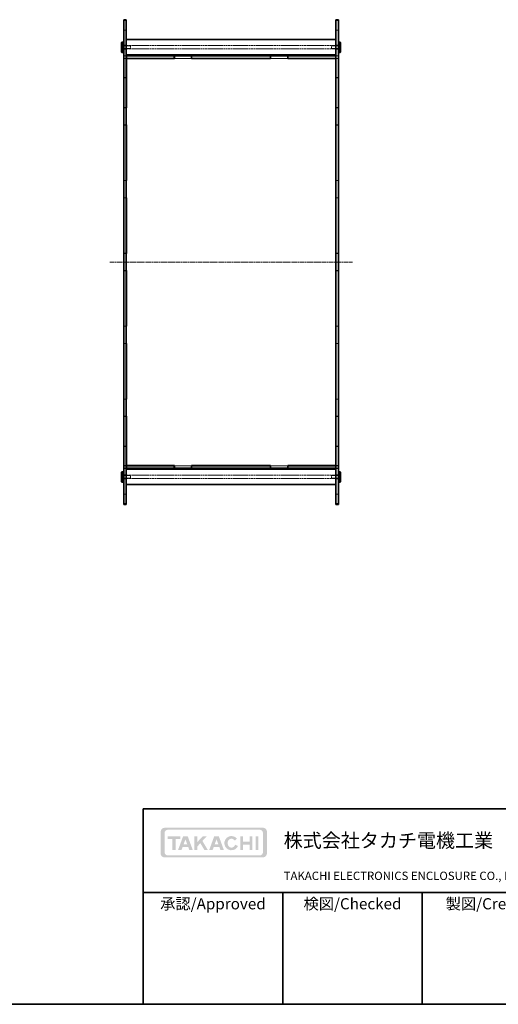
# Model space of a CAD drawing. Units: millimetres. Extents: x 14 to 8656, y 8 to 1834.
# Drawn here: x 1637 to 2194, y 8 to 1154 of the extents above; entities that cross this region are included whole.
import ezdxf
from ezdxf.enums import TextEntityAlignment as Align

# ---------------------------------------------------------------- set-up
doc = ezdxf.new("R2010")
doc.units = ezdxf.units.MM
doc.linetypes.add('CHAIN', pattern=[0.35429999999999995, 0.2362, -0.0295, 0.0591, -0.0295])
doc.linetypes.add('DASHED', pattern=[0.2067, 0.1654, -0.0413])
for name, color, linetype, lineweight in [('Border (ISO)', 7, 'Continuous', 35), ('Centerline (ISO)', 131, 'Continuous', 18), ('Hatch (ISO)', 1, 'Continuous', 18), ('Hidden (ISO)', 7, 'DASHED', 18), ('Hidden Narrow (ISO)', 7, 'DASHED', 18), ('Title (ISO)', 7, 'Continuous', 35), ('Visible (ISO)', 7, 'Continuous', 35), ('Visible Narrow (ISO)', 7, 'Continuous', 25)]:
    doc.layers.add(name, color=color, linetype=linetype, lineweight=lineweight)
doc.styles.add('Note Text (TK)', font='txt')
doc.styles.add('文字スタイル67', font='arial.ttf')

# ---------------------------------------------------------------- blocks, each defined once
blk = doc.blocks.new('図面枠 tk図枠')
at = {"layer": 'Border (ISO)'}
blk.add_line((14.50000000000001, 8.000000000000007), (405.4999999999999, 8.000000000000007), dxfattribs=at)
blk = doc.blocks.new('表題欄 tk表題欄')
at = {"layer": 'Hatch (ISO)'}
h = blk.add_hatch(color=256, dxfattribs=at)
edge = h.paths.add_edge_path(flags=0)
edge.add_arc((95.57537688673352, 236.2990653650367), 0.5958259999999996, 269.9999999999897, 360)
edge.add_line((96.17120288673351, 236.2990653650368), (96.17120288673348, 239.7107813650365))
edge.add_arc((95.5753768867335, 239.7107813650366), 0.5958259999999996, 0, 90.0000000000068)
edge.add_line((95.57537688673342, 240.3066073650366), (79.13710888673356, 240.3066073650366))
edge.add_arc((79.13710888673353, 239.7107813650366), 0.5958259999999996, 89.99999999999744, 180)
edge.add_line((78.54128288673353, 239.7107813650365), (78.54128288673331, 236.2990653650368))
edge.add_arc((79.13710888673332, 236.2990653650365), 0.5958259999999996, 180, 270.0000000000231)
edge.add_line((79.13710888673356, 235.7032393650365), (95.57537688673342, 235.7032393650367))
edge = h.paths.add_edge_path()
edge.add_line((77.83935088673357, 239.9556413650366), (77.83935088673357, 236.0542053650368))
edge.add_arc((78.54128288673346, 236.0542053650367), 0.7019319999998935, 180, 270.0000000000087)
edge.add_line((78.54128288673357, 235.3522733650368), (96.17120288673352, 235.3522733650368))
edge.add_arc((96.17120288673351, 236.0542053650367), 0.7019319999998921, 270, 360)
edge.add_line((96.8731348867334, 236.0542053650368), (96.87313488673352, 239.9556413650366))
edge.add_arc((96.1712028867336, 239.9556413650367), 0.7019319999998921, 0, 90.00000000000873)
edge.add_line((96.17120288673348, 240.6575733650367), (78.54128288673357, 240.6575733650366))
edge.add_arc((78.54128288673357, 239.9556413650366), 0.7019319999999984, 90, 180)
for points in [[(79.07181288673355, 239.1476033650369), (79.07181288673355, 238.6578833650367), (79.92066088673353, 238.6578833650367), (79.92066088673353, 236.6581933650368), (80.50832488673353, 236.6581933650368), (80.50832488673353, 238.6578833650367), (81.35717288673355, 238.6578833650367), (81.35717288673355, 239.1476033650369)], [(85.68407849525303, 236.6581933650368), (84.9434673993943, 237.8918698287545), (84.41792288673358, 237.3246628822781), (84.41792288673358, 236.6581933650368), (83.89555488673355, 236.6581933650368), (83.89555488673355, 239.1476033650369), (84.41792288673358, 239.1476033650369), (84.41792288673358, 238.0993979968839), (85.38913556809511, 239.1476033650369), (86.10696490847272, 239.1476033650369), (85.31925422435492, 238.2974470774499), (86.30334488673353, 236.6581933650368)], [(92.09142939614459, 239.1476033650369), (92.09142939614459, 236.6581933650368), (92.60971639614465, 236.6581933650368), (92.60971639614465, 237.6580383650368), (93.76872039614462, 237.6580383650368), (93.76872039614462, 236.6581933650368), (94.28700739614459, 236.6581933650368), (94.28700739614459, 239.1476033650369), (93.76872039614462, 239.1476033650369), (93.76872039614462, 238.1477583650367), (92.60971639614465, 238.1477583650367), (92.60971639614465, 239.1476033650369)], [(94.84202339614467, 239.1476033650369), (94.84202339614467, 236.6581933650368), (95.36439139614473, 236.6581933650368), (95.36439139614473, 239.1476033650369)]]:
    blk.add_hatch(color=256, dxfattribs=at).paths.add_polyline_path(points)
h = blk.add_hatch(color=256, dxfattribs=at)
h.paths.add_polyline_path([(82.59020695886475, 237.7110913650368), (81.95242681460243, 237.7110913650368), (82.27131688673356, 238.5794973650367)], flags=0)
h.paths.add_polyline_path([(82.77903014574996, 237.1968853650368), (81.76360362771717, 237.1968853650368), (81.56578886050404, 236.6581933650368), (80.94907288673355, 236.6581933650368), (81.86321688673357, 239.1476033650369), (82.67941688673353, 239.1476033650369), (83.59356088673351, 236.6581933650368), (82.97684491296302, 236.6581933650368)])
h = blk.add_hatch(color=256, dxfattribs=at)
h.paths.add_polyline_path([(87.52707281460246, 237.7110913650368), (88.16485295886469, 237.7110913650368), (87.84596288673359, 238.5794973650367)], flags=0)
h.paths.add_polyline_path([(87.14043486050403, 236.6581933650368), (87.3382496277172, 237.1968853650368), (88.35367614574989, 237.1968853650368), (88.551490912963, 236.6581933650368), (89.16820688673343, 236.6581933650368), (88.25406288673352, 239.1476033650369), (87.43786288673356, 239.1476033650369), (86.52371888673358, 236.6581933650368)])
h = blk.add_hatch(color=256, dxfattribs=at)
edge = h.paths.add_edge_path()
edge.add_arc((90.52309888673334, 237.9028983650369), 1.273272000000011, 38.55054079078439, 336.5820184016556)
edge.add_line((91.69149139614446, 237.3968543650369), (91.17255542714857, 237.6216113977801))
edge.add_ellipse((90.52309888673352, 237.9028983650369), major_axis=(0, -0.7998759999999119), ratio=0.8673469387756529, start_angle=128.5505407907963, end_angle=426.582018401653, ccw=False)
edge.add_line((91.09381514418376, 238.3576891122095), (91.51887237036831, 238.6964075050431))
at = {"layer": 'Title (ISO)'}
for p, q in [((74.70882392282105, 244.052739026017), (255.7088239228211, 244.052739026017)), ((74.70882392282105, 209.052739026017), (74.70882392282105, 244.052739026017)), ((149.7088239228211, 244.052739026017), (149.7088239228211, 209.052739026017)), ((230.7088239228211, 244.052739026017), (230.7088239228211, 209.052739026017)), ((255.7088239228211, 244.052739026017), (255.7088239228211, 209.052739026017)), ((243.2088239228211, 239.552739026017), (251.2088239228211, 240.5527390260171)), ((251.2088239228211, 234.552739026017), (251.2088239228211, 240.5527390260171)), ((243.2088239228211, 239.552739026017), (243.2088239228211, 235.552739026017)), ((243.2088239228211, 235.552739026017), (251.2088239228211, 234.552739026017)), ((230.7088239228211, 231.052739026017), (255.7088239228211, 231.052739026017)), ((74.70882392282105, 229.052739026017), (230.7088239228211, 229.052739026017)), ((99.70882392282108, 229.052739026017), (99.70882392282108, 209.052739026017)), ((124.708823922821, 229.052739026017), (124.708823922821, 209.052739026017)), ((230.7088239228211, 220.052739026017), (255.7088239228211, 220.052739026017)), ((149.7088239228211, 216.052739026017), (230.7088239228211, 216.052739026017)), ((255.7088239228211, 209.052739026017), (74.70882392282105, 209.052739026017))]:
    blk.add_line(p, q, dxfattribs=at)
at = {"layer": 'Title (ISO)', "color": 4, "linetype": 'CHAIN', "lineweight": 18, "ltscale": 8.889559745788574}
blk.add_line((238.2088239228211, 241.552739026017), (238.2088239228211, 233.552739026017), dxfattribs=at)
at = {"layer": 'Title (ISO)', "color": 4, "linetype": 'CHAIN', "lineweight": 18, "ltscale": 20.00163269042969}
blk.add_line((252.2088239228211, 237.552739026017), (234.2088239228211, 237.552739026017), dxfattribs=at)
at = {"layer": 'Title (ISO)'}
for radius in [3, 2]:
    blk.add_circle((238.2088239228211, 237.552739026017), radius, dxfattribs=at)
at = {"layer": 'Title (ISO)', "color": 1, "char_height": 2.000000029802322, "line_spacing_factor": 1.5, "style": 'Note Text (TK)'}
for s, insert, attachment_point in [('\\fＭＳ Ｐゴシック|b0|i0;\\H2.0000;品名/Title', (151.708823922821, 242.052739026017), 4), ('\\fＭＳ Ｐゴシック|b0|i0;\\H2.0000;尺度/Scale', (232.7088239228211, 229.052739026017), 4), ('\\fＭＳ Ｐゴシック|b0|i0;\\H2.0000;承認/Approved', (87.20882392282108, 227.052739026017), 5), ('\\fＭＳ Ｐゴシック|b0|i0;\\H2.0000;検図/Checked', (112.208823922821, 227.052739026017), 5), ('\\fＭＳ Ｐゴシック|b0|i0;\\H2.0000;製図/Created', (137.2088239228211, 227.052739026017), 5), ('\\fＭＳ Ｐゴシック|b0|i0;\\H2.0000;作成日/Date', (151.708823922821, 212.552739026017), 4)]:
    blk.add_mtext(s, dxfattribs=dict(at, insert=insert, attachment_point=attachment_point))
at = {"layer": 'Title (ISO)', "color": 7, "line_spacing_factor": 1.5, "style": 'Note Text (TK)'}
for s, insert, char_height, attachment_point in [('株式会社タカチ電機工業', (99.87313488673345, 238.052739026017), 2.5, 4), ('\\fArial|b0|i0;\\H1.4986;TAKACHI ELECTRONICS ENCLOSURE CO., LTD.', (99.87313488673342, 232.052739026017), 1.49859994649887, 4), ('\\fＭＳ Ｐゴシック|b0|i0;\\H2.0000;/', (243.2088239228211, 214.552739026017), 2.000000029802322, 5)]:
    blk.add_mtext(s, dxfattribs=dict(at, insert=insert, char_height=char_height, attachment_point=attachment_point))
at = {"layer": 'Title (ISO)', "color": 7}
for tag, p, height, style in [('<品名>_001', (153.5667784682756, 235.6535912987443), 2.5, 'Note Text (TK)'), ('<Title>_001', (153.5696697597652, 230.5520568828656), 2.000000029802322, '文字スタイル67'), ('<ページ_No.>_001', (237.9488807410029, 213.302739026017), 2.5, 'Note Text (TK)'), ('<総ページ数>_001', (246.7997330137301, 213.302739026017), 2.5, 'Note Text (TK)'), ('作成日_001', (175.617914831912, 211.2814322078352), 2.5, 'Note Text (TK)')]:
    blk.add_attdef(tag, p, '', height=height, dxfattribs=dict(at, style=style))
at = {"layer": 'Title (ISO)', "color": 7, "style": 'Note Text (TK)'}
blk.add_attdef('<尺度>', text='', height=2.5, dxfattribs=at).set_placement((243.2088239228211, 223.5527390260171), align=Align.MIDDLE_CENTER)

msp = doc.modelspace()

# ---------------------------------------------------------------- linework, layer by layer
at = {"layer": 'Centerline (ISO)', "linetype": 'CHAIN', "ltscale": 23.99096870422363}
msp.add_line((1741.562857262974, 871.680329862529), (2024.062857262975, 871.6803298625283), dxfattribs=at)
at = {"layer": 'Hidden (ISO)', "ltscale": 0.8789907097816467}
for p, q in [((1760.81285726292, 1141.680329862527), (1757.81285726292, 1141.680329862527)), ((2007.81285726292, 1141.680329862528), (2004.81285726292, 1141.680329862528)), ((1760.812857262964, 1123.930329862528), (1757.812857262965, 1123.930329862528)), ((2007.812857262965, 1123.930329862528), (2004.812857262965, 1123.930329862528)), ((1760.812857262964, 1119.430329862528), (1757.812857262965, 1119.430329862528)), ((1757.812857262948, 1111.780329862528), (1760.812857262948, 1111.780329862528)), ((1757.862857262949, 1111.680329862528), (1757.862857262949, 1108.680329862528)), ((2007.812857262965, 1119.430329862528), (2004.812857262965, 1119.430329862528)), ((2004.812857262948, 1111.780329862528), (2007.812857262948, 1111.780329862528)), ((2007.762857262948, 1111.680329862528), (2007.762857262948, 1108.680329862528)), ((1757.812857262948, 1108.580329862528), (1760.812857262948, 1108.580329862528)), ((2004.812857262948, 1108.580329862528), (2007.812857262948, 1108.580329862528)), ((1757.812857262961, 1051.350329862528), (1760.812857262961, 1051.350329862528)), ((2004.812857262962, 1051.350329862528), (2007.812857262962, 1051.350329862528)), ((1757.812857262961, 1031.050329862527), (1760.812857262961, 1031.050329862527)), ((2004.812857262962, 1031.050329862528), (2007.812857262962, 1031.050329862528)), ((1757.812857262961, 966.590329862528), (1760.812857262961, 966.590329862528)), ((2004.812857262962, 966.5903298625284), (2007.812857262962, 966.5903298625284)), ((1757.812857262961, 946.2903298625283), (1760.812857262961, 946.2903298625283)), ((2004.812857262962, 946.2903298625286), (2007.812857262962, 946.2903298625286)), ((1760.812857262961, 881.8303298625284), (1757.812857262961, 881.8303298625284)), ((2007.812857262962, 881.8303298625284), (2004.812857262962, 881.8303298625284)), ((1760.812857262961, 861.5303298625284), (1757.812857262961, 861.5303298625284)), ((2007.812857262962, 861.5303298625284), (2004.812857262962, 861.5303298625284)), ((1757.812857262961, 797.0703298625288), (1760.812857262961, 797.0703298625288)), ((2004.812857262962, 797.0703298625285), (2007.812857262962, 797.0703298625285)), ((1757.812857262961, 776.7703298625287), (1760.812857262961, 776.7703298625287)), ((2004.812857262962, 776.7703298625285), (2007.812857262962, 776.7703298625285)), ((1757.812857262961, 712.310329862529), (1760.812857262961, 712.310329862529)), ((2004.812857262962, 712.3103298625285), (2007.812857262962, 712.3103298625285)), ((1757.812857262961, 692.0103298625289), (1760.812857262961, 692.0103298625289)), ((2004.812857262962, 692.0103298625284), (2007.812857262962, 692.0103298625284)), ((1757.812857262948, 634.780329862529), (1760.812857262948, 634.780329862529)), ((1757.812857262948, 631.580329862529), (1760.812857262948, 631.580329862529)), ((1757.862857262949, 634.6803298625285), (1757.862857262949, 631.6803298625285)), ((2004.812857262948, 634.7803298625284), (2007.812857262948, 634.7803298625284)), ((2004.812857262948, 631.5803298625284), (2007.812857262948, 631.5803298625284)), ((2007.762857262949, 634.6803298625285), (2007.762857262949, 631.6803298625285)), ((1760.812857262964, 623.9303298625292), (1757.812857262965, 623.9303298625292)), ((1760.812857262964, 619.4303298625292), (1757.812857262965, 619.4303298625292)), ((2007.812857262965, 623.9303298625284), (2004.812857262965, 623.9303298625284)), ((2007.812857262965, 619.4303298625285), (2004.812857262965, 619.4303298625285)), ((1760.81285726292, 601.6803298625293), (1757.81285726292, 601.6803298625293)), ((2007.81285726292, 601.6803298625283), (2004.81285726292, 601.6803298625283))]:
    msp.add_line(p, q, dxfattribs=at)
at = {"layer": 'Hidden (ISO)', "ltscale": 2.344141960144042}
for p, q in [((1757.812857262965, 1123.180329862527), (1765.812857262964, 1123.180329862527)), ((2007.812857262964, 1123.180329862528), (1999.812857262964, 1123.180329862528)), ((1757.812857262965, 1120.180329862527), (1765.812857262964, 1120.180329862527)), ((2007.812857262964, 1120.180329862528), (1999.812857262964, 1120.180329862528)), ((1757.812857262965, 623.180329862529), (1765.812857262964, 623.180329862529)), ((1757.812857262965, 620.1803298625291), (1765.812857262964, 620.1803298625291)), ((2007.812857262964, 623.1803298625284), (1999.812857262964, 623.1803298625284)), ((2007.812857262964, 620.1803298625284), (1999.812857262964, 620.1803298625284))]:
    msp.add_line(p, q, dxfattribs=at)
at = {"layer": 'Hidden (ISO)', "ltscale": 12.97203063964843}
for p, q in [((2004.812857262965, 1123.680329862528), (1760.812857262964, 1123.680329862528)), ((2004.812857262965, 1119.680329862528), (1760.812857262964, 1119.680329862528)), ((2004.812857262965, 623.6803298625284), (1760.812857262964, 623.6803298625284)), ((2004.812857262965, 619.6803298625284), (1760.812857262964, 619.6803298625284))]:
    msp.add_line(p, q, dxfattribs=at)
at = {"layer": 'Hidden (ISO)', "ltscale": 1.380772471427917}
for p, q in [((1765.812857262964, 1120.180329862527), (1765.812857262964, 1123.180329862528)), ((1999.812857262964, 1123.180329862528), (1999.812857262964, 1120.180329862528)), ((1765.812857262964, 620.1803298625291), (1765.812857262964, 623.180329862529)), ((1999.812857262964, 623.1803298625284), (1999.812857262964, 620.1803298625284))]:
    msp.add_line(p, q, dxfattribs=at)
at = {"layer": 'Hidden (ISO)', "ltscale": 0.8643392324447631}
for p, q in [((1757.862857262949, 1111.680329862528), (1760.812857262948, 1111.680329862528)), ((2004.812857262948, 1111.680329862528), (2007.762857262948, 1111.680329862528)), ((1757.862857262949, 1108.680329862528), (1760.812857262948, 1108.680329862528)), ((2004.812857262948, 1108.680329862528), (2007.762857262948, 1108.680329862528)), ((1760.812857262962, 1051.200329862528), (1757.862857262962, 1051.200329862528)), ((2007.762857262962, 1051.200329862528), (2004.812857262962, 1051.200329862528)), ((1757.862857262962, 1031.200329862528), (1760.812857262962, 1031.200329862528)), ((2004.812857262962, 1031.200329862528), (2007.762857262962, 1031.200329862528)), ((1760.812857262962, 966.4403298625286), (1757.862857262962, 966.4403298625284)), ((2007.762857262962, 966.4403298625286), (2004.812857262962, 966.4403298625286)), ((1757.862857262962, 946.4403298625285), (1760.812857262962, 946.4403298625285)), ((2004.812857262962, 946.4403298625288), (2007.762857262962, 946.4403298625288)), ((1760.812857262962, 881.6803298625284), (1757.862857262962, 881.6803298625284)), ((2004.812857262962, 881.6803298625287), (2007.762857262962, 881.6803298625287)), ((1757.862857262962, 861.6803298625283), (1760.812857262962, 861.6803298625285)), ((2007.762857262962, 861.6803298625285), (2004.812857262962, 861.6803298625285)), ((1760.812857262962, 796.9203298625284), (1757.862857262962, 796.9203298625284)), ((2007.762857262962, 796.9203298625285), (2004.812857262962, 796.9203298625285)), ((1757.862857262962, 776.9203298625283), (1760.812857262962, 776.9203298625283)), ((2004.812857262962, 776.9203298625284), (2007.762857262962, 776.9203298625284)), ((1760.812857262962, 712.1603298625284), (1757.862857262962, 712.1603298625284)), ((2007.762857262962, 712.1603298625286), (2004.812857262962, 712.1603298625286)), ((1757.862857262962, 692.1603298625283), (1760.812857262962, 692.1603298625283)), ((2004.812857262962, 692.1603298625283), (2007.762857262962, 692.1603298625283)), ((1757.862857262949, 634.6803298625285), (1760.812857262948, 634.6803298625285)), ((1757.862857262949, 631.6803298625285), (1760.812857262948, 631.6803298625285)), ((2004.812857262948, 634.6803298625285), (2007.762857262949, 634.6803298625285)), ((2004.812857262948, 631.6803298625285), (2007.762857262949, 631.6803298625285))]:
    msp.add_line(p, q, dxfattribs=at)
at = {"layer": 'Hidden (ISO)', "ltscale": 5.860505104064941}
for p, q in [((1836.837857262962, 1108.680329862528), (1816.837857262962, 1108.680329862528)), ((1948.787857262961, 1108.680329862528), (1928.787857262961, 1108.680329862528)), ((1757.862857262962, 1051.200329862528), (1757.862857262962, 1031.200329862528)), ((2007.762857262962, 1031.200329862528), (2007.762857262962, 1051.200329862528)), ((1757.862857262962, 966.4403298625284), (1757.862857262962, 946.4403298625285)), ((2007.762857262962, 946.4403298625288), (2007.762857262962, 966.4403298625286)), ((1757.862857262962, 881.6803298625284), (1757.862857262962, 861.6803298625283)), ((2007.762857262962, 881.6803298625287), (2007.762857262962, 861.6803298625285)), ((1757.862857262962, 796.9203298625284), (1757.862857262962, 776.9203298625283)), ((2007.762857262962, 776.9203298625284), (2007.762857262962, 796.9203298625285)), ((1757.862857262962, 712.1603298625284), (1757.862857262962, 692.1603298625283)), ((2007.762857262962, 692.1603298625283), (2007.762857262962, 712.1603298625284)), ((1816.837857262961, 634.6803298625285), (1836.837857262961, 634.6803298625285)), ((1928.787857262961, 634.6803298625285), (1948.787857262961, 634.6803298625285))]:
    msp.add_line(p, q, dxfattribs=at)
at = {"layer": 'Hidden Narrow (ISO)', "ltscale": 0.8789907097816467}
for p, q in [((1760.812857262953, 1152.566927800672), (1757.812857262953, 1152.566927800672)), ((2007.812857262953, 1152.566927800673), (2004.812857262953, 1152.566927800673)), ((1760.812857262953, 590.793731924385), (1757.812857262953, 590.793731924385)), ((2007.812857262953, 590.7937319243841), (2004.812857262953, 590.7937319243841))]:
    msp.add_line(p, q, dxfattribs=at)
at = {"layer": 'Visible (ISO)'}
for p, q in [((1757.812857262974, 1086.142738916691), (1757.812857262956, 1153.680329862527)), ((1760.812857262957, 1153.680329862527), (1757.812857262956, 1153.680329862527)), ((1760.812857262957, 1153.680329862527), (1760.812857262974, 1086.142738916691)), ((2004.812857262974, 1086.142738916691), (2004.812857262957, 1153.680329862528)), ((2007.812857262957, 1153.680329862528), (2004.812857262957, 1153.680329862528)), ((2007.812857262957, 1153.680329862528), (2007.812857262974, 1086.142738916691)), ((1755.312857262964, 1127.180329862528), (1755.812857262964, 1127.680329862528)), ((1755.312857262964, 1116.180329862527), (1755.312857262964, 1127.180329862528)), ((1755.812857262964, 1127.680329862528), (1755.812857262964, 1115.680329862527)), ((1755.812857262964, 1127.680329862528), (1757.312857262964, 1127.680329862528)), ((1757.312857262964, 1115.680329862527), (1757.312857262964, 1127.680329862528)), ((1757.812857262965, 1127.180329862528), (1757.312857262964, 1127.680329862528)), ((2004.812857262965, 1130.680329862528), (1760.812857262964, 1130.680329862528)), ((2007.812857262964, 1127.180329862528), (2008.312857262965, 1127.680329862528)), ((2008.312857262965, 1127.680329862528), (2008.312857262965, 1115.680329862528)), ((2009.812857262964, 1127.680329862528), (2008.312857262965, 1127.680329862528)), ((2009.812857262964, 1115.680329862528), (2009.812857262964, 1127.680329862528)), ((2010.312857262965, 1127.180329862528), (2009.812857262964, 1127.680329862528)), ((2010.312857262965, 1127.180329862528), (2010.312857262965, 1116.180329862528)), ((1755.312857262964, 1116.180329862527), (1755.812857262964, 1115.680329862527)), ((1755.812857262964, 1115.680329862527), (1757.312857262964, 1115.680329862527)), ((1757.812857262965, 1116.180329862527), (1757.312857262964, 1115.680329862527)), ((2004.812857262965, 1112.680329862528), (1760.812857262964, 1112.680329862528)), ((1760.812857262948, 1111.680329862528), (1760.862857262949, 1111.680329862528)), ((1760.862857262963, 1111.680329862528), (1816.737857262962, 1111.680329862528)), ((1760.862857262963, 1108.680329862528), (1760.862857262963, 1111.680329862528)), ((1816.737857262962, 1108.680329862528), (1816.737857262962, 1111.680329862528)), ((1816.737857262961, 1111.680329862528), (1836.937857262961, 1111.680329862528)), ((1836.837857262962, 1111.58032986253), (1816.837857262962, 1111.58032986253)), ((1816.837857262962, 1111.58032986253), (1816.837857262962, 1108.58032986253)), ((1836.837857262962, 1108.58032986253), (1836.837857262962, 1111.58032986253)), ((1836.937857262961, 1111.680329862528), (1836.937857262961, 1108.680329862528)), ((1836.937857262961, 1111.680329862528), (1928.687857262962, 1111.680329862528)), ((1928.687857262961, 1111.680329862528), (1948.887857262961, 1111.680329862528)), ((1928.687857262962, 1108.680329862528), (1928.687857262962, 1111.680329862528)), ((1948.787857262962, 1111.58032986253), (1928.787857262962, 1111.58032986253)), ((1928.787857262962, 1111.58032986253), (1928.787857262962, 1108.58032986253)), ((1948.787857262962, 1108.58032986253), (1948.787857262962, 1111.58032986253)), ((1948.887857262962, 1111.680329862528), (1948.887857262962, 1108.680329862528)), ((1948.887857262962, 1111.680329862528), (2004.762857262962, 1111.680329862528)), ((2004.762857262962, 1111.680329862528), (2004.762857262962, 1108.680329862528)), ((2004.762857262948, 1111.680329862528), (2004.812857262948, 1111.680329862528)), ((2007.812857262964, 1116.180329862528), (2008.312857262965, 1115.680329862528)), ((2009.812857262964, 1115.680329862528), (2008.312857262965, 1115.680329862528)), ((2010.312857262965, 1116.180329862528), (2009.812857262964, 1115.680329862528)), ((1760.812857262948, 1108.680329862528), (1760.862857262949, 1108.680329862528)), ((1816.737857262962, 1108.680329862528), (1760.862857262963, 1108.680329862528)), ((1816.837857262962, 1108.58032986253), (1760.862857262963, 1108.58032986253)), ((1760.862857262963, 1051.200329862528), (1760.862857262963, 1108.58032986253)), ((1816.837857262962, 1108.680329862528), (1816.737857262961, 1108.680329862528)), ((1836.937857262961, 1108.680329862528), (1836.837857262962, 1108.680329862528)), ((1928.787857262962, 1108.58032986253), (1836.837857262962, 1108.58032986253)), ((1928.687857262962, 1108.680329862528), (1836.937857262961, 1108.680329862528)), ((1928.787857262961, 1108.680329862528), (1928.687857262961, 1108.680329862528)), ((1948.887857262961, 1108.680329862528), (1948.787857262961, 1108.680329862528)), ((2004.762857262962, 1108.58032986253), (1948.787857262962, 1108.58032986253)), ((2004.762857262962, 1108.680329862528), (1948.887857262962, 1108.680329862528)), ((2004.762857262948, 1108.680329862528), (2004.812857262948, 1108.680329862528)), ((2004.762857262962, 1108.58032986253), (2004.762857262962, 1051.200329862528)), ((1757.812857262974, 1086.142738916691), (1757.812857262974, 657.2179208083666)), ((1760.812857262974, 657.2179208083658), (1760.812857262974, 1086.142738916689)), ((2004.812857262975, 1086.142738916691), (2004.812857262975, 657.2179208083659)), ((2007.812857262975, 657.2179208083653), (2007.812857262975, 1086.14273891669)), ((1760.862857262963, 1051.200329862528), (1760.812857262962, 1051.200329862528)), ((2004.812857262962, 1051.200329862528), (2004.762857262962, 1051.200329862528)), ((1760.812857262962, 1031.200329862528), (1760.862857262963, 1031.200329862528)), ((1760.862857262963, 966.4403298625286), (1760.862857262963, 1031.200329862528)), ((2004.762857262962, 1031.200329862528), (2004.762857262962, 966.4403298625286)), ((2004.762857262962, 1031.200329862528), (2004.812857262962, 1031.200329862528)), ((1760.862857262963, 966.4403298625286), (1760.812857262962, 966.4403298625286)), ((2004.812857262962, 966.4403298625286), (2004.762857262962, 966.4403298625286)), ((1760.812857262962, 946.4403298625285), (1760.862857262963, 946.4403298625285)), ((1760.862857262963, 881.6803298625284), (1760.862857262963, 946.4403298625285)), ((2004.762857262962, 946.4403298625288), (2004.762857262962, 881.6803298625287)), ((2004.762857262962, 946.4403298625288), (2004.812857262962, 946.4403298625288)), ((1760.862857262963, 881.6803298625284), (1760.812857262962, 881.6803298625284)), ((2004.762857262962, 881.6803298625287), (2004.812857262962, 881.6803298625287)), ((1760.812857262962, 861.6803298625285), (1760.862857262963, 861.6803298625285)), ((1760.862857262963, 796.9203298625284), (1760.862857262963, 861.6803298625285)), ((2004.762857262962, 861.6803298625285), (2004.762857262962, 796.9203298625285)), ((2004.812857262962, 861.6803298625285), (2004.762857262962, 861.6803298625285)), ((1760.862857262963, 796.9203298625284), (1760.812857262962, 796.9203298625284)), ((2004.812857262962, 796.9203298625285), (2004.762857262962, 796.9203298625285)), ((1760.812857262962, 776.9203298625283), (1760.862857262963, 776.9203298625283)), ((1760.862857262963, 712.1603298625284), (1760.862857262963, 776.9203298625283)), ((2004.762857262962, 776.9203298625284), (2004.762857262962, 712.1603298625286)), ((2004.762857262962, 776.9203298625284), (2004.812857262962, 776.9203298625284)), ((1760.862857262963, 712.1603298625284), (1760.812857262962, 712.1603298625284)), ((2004.812857262962, 712.1603298625286), (2004.762857262962, 712.1603298625286)), ((1760.812857262962, 692.1603298625283), (1760.862857262963, 692.1603298625283)), ((1760.862857262963, 634.7803298625303), (1760.862857262963, 692.1603298625283)), ((2004.762857262962, 692.1603298625283), (2004.762857262962, 634.7803298625303)), ((2004.762857262962, 692.1603298625283), (2004.812857262962, 692.1603298625283)), ((1757.812857262956, 589.6803298625292), (1757.812857262974, 657.2179208083658)), ((1760.812857262974, 657.2179208083658), (1760.812857262957, 589.6803298625293)), ((2004.812857262957, 589.6803298625284), (2004.812857262974, 657.2179208083651)), ((2007.812857262974, 657.2179208083651), (2007.812857262957, 589.6803298625284)), ((1760.812857262948, 634.6803298625285), (1760.862857262949, 634.6803298625285)), ((1760.812857262948, 631.6803298625285), (1760.862857262949, 631.6803298625285)), ((2004.812857262965, 630.6803298625283), (1760.812857262964, 630.6803298625283)), ((1760.862857262963, 634.7803298625303), (1816.837857262962, 634.7803298625303)), ((1760.862857262963, 634.6803298625285), (1816.737857262962, 634.6803298625285)), ((1760.862857262963, 631.6803298625284), (1760.862857262963, 634.6803298625285)), ((1816.737857262962, 631.6803298625284), (1760.862857262963, 631.6803298625284)), ((1816.737857262962, 631.6803298625284), (1816.737857262962, 634.6803298625285)), ((1816.737857262961, 634.6803298625285), (1816.837857262961, 634.6803298625285)), ((1836.937857262961, 631.6803298625284), (1816.737857262961, 631.6803298625284)), ((1816.837857262962, 634.7803298625303), (1816.837857262962, 631.7803298625302)), ((1816.837857262962, 631.7803298625302), (1836.837857262962, 631.7803298625302)), ((1836.837857262962, 631.7803298625302), (1836.837857262962, 634.7803298625303)), ((1836.837857262962, 634.7803298625303), (1928.787857262962, 634.7803298625303)), ((1836.837857262961, 634.6803298625285), (1836.937857262961, 634.6803298625285)), ((1836.937857262961, 634.6803298625285), (1836.937857262961, 631.6803298625284)), ((1836.937857262961, 634.6803298625285), (1928.687857262962, 634.6803298625285)), ((1928.687857262962, 631.6803298625284), (1836.937857262961, 631.6803298625284)), ((1928.687857262962, 634.6803298625285), (1928.787857262961, 634.6803298625285)), ((1928.687857262962, 631.6803298625284), (1928.687857262962, 634.6803298625285)), ((1948.887857262961, 631.6803298625284), (1928.687857262962, 631.6803298625284)), ((1928.787857262962, 634.7803298625303), (1928.787857262962, 631.7803298625302)), ((1928.787857262962, 631.7803298625302), (1948.787857262962, 631.7803298625302)), ((1948.787857262962, 631.7803298625302), (1948.787857262962, 634.7803298625303)), ((1948.787857262962, 634.7803298625303), (2004.762857262962, 634.7803298625303)), ((1948.787857262961, 634.6803298625285), (1948.887857262961, 634.6803298625285)), ((1948.887857262963, 634.6803298625285), (1948.887857262963, 631.6803298625284)), ((1948.887857262963, 634.6803298625285), (2004.762857262962, 634.6803298625285)), ((2004.762857262962, 631.6803298625284), (1948.887857262963, 631.6803298625284)), ((2004.762857262962, 634.6803298625285), (2004.762857262962, 631.6803298625284)), ((2004.762857262949, 634.6803298625285), (2004.812857262948, 634.6803298625285)), ((2004.762857262949, 631.6803298625285), (2004.812857262948, 631.6803298625285)), ((1755.312857262964, 627.180329862529), (1755.812857262964, 627.6803298625292)), ((1755.312857262964, 616.1803298625291), (1755.312857262964, 627.180329862529)), ((1755.812857262964, 627.680329862529), (1755.812857262964, 615.6803298625291)), ((1755.812857262964, 627.680329862529), (1757.312857262964, 627.680329862529)), ((1757.312857262964, 615.6803298625291), (1757.312857262964, 627.680329862529)), ((1757.812857262965, 627.180329862529), (1757.312857262964, 627.6803298625292)), ((2007.812857262964, 627.1803298625284), (2008.312857262965, 627.6803298625284)), ((2008.312857262965, 627.6803298625284), (2008.312857262965, 615.6803298625284)), ((2009.812857262964, 627.6803298625284), (2008.312857262965, 627.6803298625284)), ((2009.812857262964, 615.6803298625284), (2009.812857262964, 627.6803298625284)), ((2010.312857262965, 627.1803298625284), (2009.812857262964, 627.6803298625284)), ((2010.312857262965, 627.1803298625284), (2010.312857262965, 616.1803298625284)), ((1755.312857262964, 616.1803298625291), (1755.812857262964, 615.6803298625289)), ((1755.812857262964, 615.6803298625291), (1757.312857262964, 615.6803298625291)), ((1757.812857262965, 616.1803298625291), (1757.312857262964, 615.6803298625289)), ((2004.812857262965, 612.6803298625284), (1760.812857262964, 612.6803298625284)), ((2007.812857262964, 616.1803298625284), (2008.312857262965, 615.6803298625284)), ((2009.812857262964, 615.6803298625284), (2008.312857262965, 615.6803298625284)), ((2010.312857262965, 616.1803298625284), (2009.812857262964, 615.6803298625284)), ((1760.812857262957, 589.6803298625293), (1757.812857262956, 589.6803298625293)), ((2007.812857262957, 589.6803298625284), (2004.812857262957, 589.6803298625284))]:
    msp.add_line(p, q, dxfattribs=at)
at = {"layer": 'Visible Narrow (ISO)'}
for p, q in [((1760.812857262974, 1086.142738916691), (1757.812857262974, 1086.142738916691)), ((2007.812857262975, 1086.142738916691), (2004.812857262975, 1086.142738916691)), ((1760.812857262974, 657.2179208083658), (1757.812857262974, 657.2179208083658)), ((2007.812857262975, 657.2179208083651), (2004.812857262975, 657.2179208083651))]:
    msp.add_line(p, q, dxfattribs=at)

# ---------------------------------------------------------------- block references
at = {"xscale": 6.5, "yscale": 6.5, "zscale": 6.5}
msp.add_blockref('図面枠 tk図枠', (321.2499999999999, -44.00000000000003), dxfattribs=at)
ref = msp.add_blockref('表題欄 tk表題欄', (1294.892644501663, -1350.84280366911), dxfattribs=dict(xscale=6.5, yscale=6.5, zscale=6.5))
ref.add_attrib('<品名>_001', 'スケルトンフリーサイズケース', (2293.076704545454, 180.9055397727273), dxfattribs={"layer": 'Title (ISO)', "color": 7, "height": 16.25, "style": 'Note Text (TK)'})
ref.add_attrib('<尺度>_001', '1:6.5', (2852.57528409091, 94.1250000000002), dxfattribs={"layer": 'Title (ISO)', "color": 7, "height": 16.25, "style": 'Note Text (TK)'})
ref.add_attrib('作成日_001', '2021/04/12', (2436.409089148045, 22.34801111736515), dxfattribs={"layer": 'Title (ISO)', "color": 7, "height": 16.25, "style": 'Note Text (TK)'})
ref.add_attrib('<Title>_001', 'CUSTOM SIZED SKELETON CASE', (2293.095497940138, 147.7455660695156), dxfattribs={"layer": 'Title (ISO)', "color": 7, "height": 13.00000019371509, "style": '文字スタイル67'})
ref.add_attrib('<ページ_No.>_001', '2', (2840.590909090909, 35.62500000000005), dxfattribs={"layer": 'Title (ISO)', "color": 7, "height": 16.25, "style": 'Note Text (TK)'})
ref.add_attrib('<総ページ数>_001', '5', (2899.090909090909, 35.62500000000005), dxfattribs={"layer": 'Title (ISO)', "color": 7, "height": 16.25, "style": 'Note Text (TK)'})

doc.saveas('drawing.dxf')
